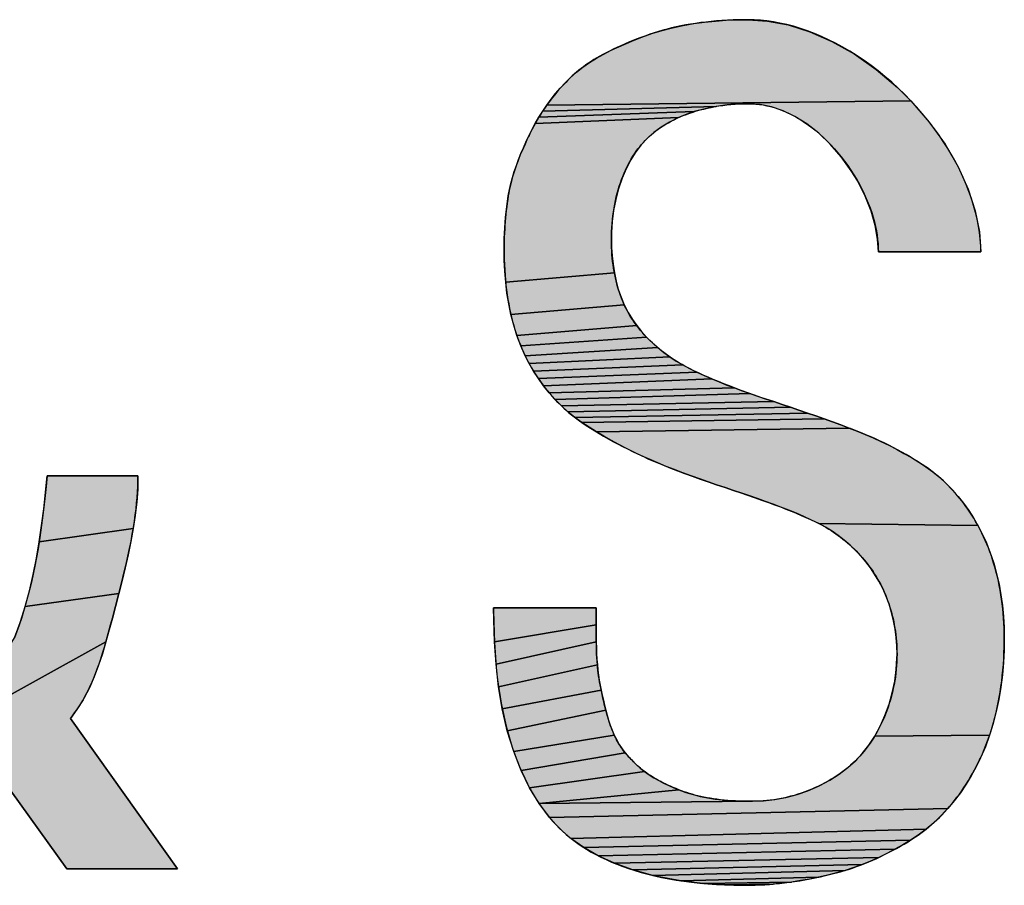
# Model space of a CAD drawing. Units: millimetres. Extents: x 0 to 3960, y 0 to 2800.
# Drawn here: x 2801 to 2831, y 163 to 189 of the extents above; entities that cross this region are included whole.
import ezdxf

# ---------------------------------------------------------------- set-up
doc = ezdxf.new("R2010")
doc.units = ezdxf.units.MM
doc.header["$LTSCALE"] = 217.8
doc.layers.get('0').update_dxf_attribs({"linetype": 'CONTINUOUS'})

# ---------------------------------------------------------------- blocks, each defined once
blk = doc.blocks.new('DUCO_LOGO_MONO_BL67', base_point=(2801.81, 213.756))
at = {"linetype": 'Continuous'}
for points in [[(2822.882, 189.263), (2823.215, 189.267), (2823.826, 189.227), (2824.466, 189.105), (2825.13, 188.897), (2825.812, 188.599), (2826.501, 188.209), (2827.183, 187.732), (2827.839, 187.173), (2828.252, 186.763), (2817.009, 186.63), (2817.142, 186.81), (2817.281, 186.985), (2817.426, 187.155), (2817.577, 187.319), (2817.734, 187.476), (2817.922, 187.646), (2818.121, 187.802), (2818.329, 187.948), (2818.545, 188.083), (2818.768, 188.208), (2818.997, 188.325), (2819.229, 188.434), (2819.465, 188.537), (2819.701, 188.634), (2819.938, 188.727), (2820.251, 188.839), (2820.57, 188.936), (2820.892, 189.019), (2821.219, 189.089), (2821.549, 189.146), (2821.881, 189.192), (2822.214, 189.226), (2822.548, 189.249)], [(2822.575, 186.638), (2822.234, 186.59), (2816.883, 186.445), (2817.009, 186.63), (2828.252, 186.763), (2828.818, 186.107), (2829.306, 185.422), (2829.706, 184.728), (2830.015, 184.039), (2830.234, 183.367), (2830.366, 182.72), (2830.415, 182.102), (2827.247, 182.102), (2827.223, 182.497), (2827.15, 182.919), (2827.023, 183.363), (2826.843, 183.821), (2826.609, 184.281), (2826.411, 184.605), (2826.101, 185.034), (2825.762, 185.423), (2825.404, 185.763), (2825.037, 186.049), (2824.668, 186.28), (2824.302, 186.456), (2823.943, 186.579), (2823.592, 186.651), (2823.251, 186.675), (2822.915, 186.666)], [(2821.38, 186.368), (2821.075, 186.245), (2816.651, 186.063), (2816.763, 186.255), (2821.562, 186.429)], [(2821.895, 186.52), (2821.562, 186.429), (2816.763, 186.255), (2816.883, 186.445), (2822.234, 186.59)], [(2820.796, 186.107), (2820.542, 185.953), (2820.314, 185.785), (2820.11, 185.604), (2819.927, 185.407), (2819.756, 185.186), (2819.599, 184.94), (2819.457, 184.669), (2819.331, 184.372), (2819.222, 184.05), (2819.135, 183.717), (2819.071, 183.379), (2819.028, 183.04), (2819.006, 182.704), (2819.002, 182.499), (2819.008, 182.24), (2819.024, 181.98), (2819.053, 181.719), (2819.094, 181.459), (2815.739, 181.166), (2815.711, 181.503), (2815.695, 181.839), (2815.69, 182.174), (2815.691, 182.341), (2815.695, 182.507), (2815.701, 182.674), (2815.71, 182.84), (2815.722, 183.006), (2815.736, 183.173), (2815.752, 183.338), (2815.772, 183.504), (2815.794, 183.669), (2815.819, 183.833), (2815.854, 184.024), (2815.897, 184.213), (2815.948, 184.4), (2816.005, 184.586), (2816.068, 184.77), (2816.136, 184.953), (2816.208, 185.134), (2816.285, 185.313), (2816.364, 185.491), (2816.446, 185.667), (2816.545, 185.866), (2816.651, 186.063), (2821.075, 186.245)], [(2819.148, 181.202), (2819.217, 180.95), (2819.301, 180.703), (2819.401, 180.464), (2815.902, 180.164), (2815.833, 180.495), (2815.779, 180.829), (2815.739, 181.166), (2819.094, 181.459)], [(2819.521, 180.227), (2819.65, 180.014), (2819.785, 179.825), (2816.086, 179.517), (2815.986, 179.838), (2815.902, 180.164), (2819.401, 180.464), (2819.517, 180.234)], [(2819.932, 179.643), (2820.09, 179.469), (2816.203, 179.204), (2816.086, 179.517), (2819.785, 179.825)], [(2820.257, 179.303), (2820.434, 179.146), (2816.338, 178.898), (2816.203, 179.204), (2820.09, 179.469)], [(2820.618, 178.998), (2820.809, 178.86), (2816.462, 178.656), (2816.338, 178.898), (2820.434, 179.146)], [(2821.006, 178.731), (2821.208, 178.611), (2816.599, 178.419), (2816.462, 178.656), (2820.809, 178.86)], [(2821.415, 178.502), (2821.641, 178.392), (2816.748, 178.189), (2816.599, 178.419), (2821.208, 178.611)], [(2821.87, 178.286), (2822.101, 178.184), (2816.909, 177.965), (2816.748, 178.189), (2821.641, 178.392)], [(2822.568, 177.993), (2822.803, 177.902), (2817.082, 177.75), (2816.909, 177.965), (2822.101, 178.184), (2822.333, 178.087)], [(2823.04, 177.814), (2823.277, 177.729), (2817.265, 177.544), (2817.082, 177.75), (2822.803, 177.902)], [(2823.755, 177.566), (2824.015, 177.479), (2817.458, 177.349), (2817.265, 177.544), (2823.277, 177.729), (2823.516, 177.647)], [(2824.275, 177.392), (2824.536, 177.305), (2817.661, 177.164), (2817.458, 177.349), (2824.015, 177.479)], [(2824.795, 177.217), (2825.055, 177.128), (2817.873, 176.992), (2817.661, 177.164), (2824.536, 177.305)], [(2825.314, 177.038), (2825.573, 176.947), (2818.094, 176.834), (2817.873, 176.992), (2825.055, 177.128)], [(2825.832, 176.855), (2826.09, 176.761), (2826.347, 176.666), (2818.542, 176.546), (2818.316, 176.687), (2818.094, 176.834), (2825.573, 176.947)], [(2826.595, 176.57), (2826.841, 176.469), (2827.085, 176.363), (2827.327, 176.252), (2827.567, 176.135), (2827.803, 176.012), (2828.037, 175.884), (2828.267, 175.751), (2828.493, 175.611), (2828.715, 175.465), (2828.933, 175.309), (2829.141, 175.138), (2829.341, 174.955), (2829.53, 174.761), (2829.71, 174.557), (2829.879, 174.344), (2830.038, 174.122), (2830.185, 173.894), (2830.321, 173.661), (2825.411, 173.714), (2825.181, 173.825), (2824.949, 173.931), (2824.715, 174.033), (2824.478, 174.13), (2824.24, 174.224), (2824.001, 174.314), (2823.76, 174.401), (2823.519, 174.486), (2823.277, 174.568), (2823.035, 174.65), (2822.773, 174.737), (2822.512, 174.825), (2822.251, 174.913), (2821.99, 175.003), (2821.73, 175.094), (2821.47, 175.187), (2821.212, 175.283), (2820.954, 175.381), (2820.698, 175.482), (2820.442, 175.586), (2820.198, 175.69), (2819.954, 175.799), (2819.713, 175.912), (2819.474, 176.03), (2819.237, 176.152), (2819.002, 176.278), (2818.77, 176.41), (2818.542, 176.546), (2826.347, 176.666)], [(2804.375, 174.781), (2804.346, 174.374), (2804.3, 173.968), (2804.24, 173.562), (2801.334, 173.153), (2801.409, 173.661), (2801.473, 174.171), (2801.528, 174.681), (2801.577, 175.19), (2804.385, 175.19)], [(2825.616, 173.604), (2825.411, 173.714), (2830.321, 173.661), (2830.444, 173.422), (2830.582, 173.121), (2830.703, 172.811), (2830.808, 172.495), (2830.897, 172.172), (2830.972, 171.846), (2831.032, 171.516), (2831.078, 171.184), (2831.11, 170.85), (2831.129, 170.517), (2831.136, 170.185), (2831.129, 169.807), (2831.11, 169.427), (2831.077, 169.047), (2831.03, 168.667), (2830.967, 168.29), (2830.889, 167.917), (2830.793, 167.548), (2830.681, 167.186), (2827.134, 167.16), (2827.302, 167.466), (2827.451, 167.795), (2827.577, 168.139), (2827.677, 168.492), (2827.751, 168.85), (2827.8, 169.209), (2827.822, 169.566), (2827.823, 169.681), (2827.816, 169.94), (2827.796, 170.199), (2827.762, 170.459), (2827.714, 170.717), (2827.652, 170.973), (2827.576, 171.224), (2827.486, 171.469), (2827.382, 171.708), (2827.264, 171.939), (2827.131, 172.16), (2826.999, 172.352), (2826.857, 172.537), (2826.705, 172.716), (2826.543, 172.888), (2826.372, 173.05), (2826.194, 173.204), (2826.008, 173.348), (2825.815, 173.482)], [(2804.167, 173.158), (2804.083, 172.756), (2803.992, 172.355), (2803.894, 171.955), (2803.792, 171.557), (2800.896, 171.152), (2801.03, 171.645), (2801.146, 172.144), (2801.247, 172.647), (2801.334, 173.153), (2804.24, 173.562)], [(2803.688, 171.161), (2803.594, 170.798), (2803.497, 170.432), (2803.396, 170.066), (2798.984, 167.629), (2800.569, 170.185), (2800.743, 170.665), (2800.896, 171.152), (2803.792, 171.557)], [(2818.533, 170.768), (2818.533, 170.592), (2815.391, 170.066), (2815.369, 170.75), (2815.366, 171.121), (2818.534, 171.121), (2818.534, 170.945)], [(2818.534, 170.239), (2818.537, 170.062), (2815.44, 169.374), (2815.391, 170.066), (2818.533, 170.592), (2818.533, 170.415)], [(2802.297, 167.701), (2805.609, 163.057), (2802.189, 163.057), (2800.461, 165.469), (2796.061, 165.484), (2796.509, 165.682), (2796.964, 165.927), (2797.422, 166.221), (2797.863, 166.551), (2798.279, 166.907), (2798.667, 167.283), (2798.984, 167.629), (2803.396, 170.066), (2803.288, 169.701), (2803.168, 169.342), (2803.034, 168.989), (2802.883, 168.647), (2802.712, 168.316), (2802.691, 168.279), (2802.501, 167.975)], [(2818.557, 169.533), (2818.57, 169.357), (2815.519, 168.682), (2815.44, 169.374), (2818.537, 170.062), (2818.541, 169.886), (2818.548, 169.709)], [(2818.656, 168.73), (2818.686, 168.574), (2815.634, 167.996), (2815.519, 168.682), (2818.57, 169.357), (2818.586, 169.2), (2818.605, 169.042), (2818.629, 168.886)], [(2818.792, 168.11), (2818.832, 167.956), (2815.789, 167.322), (2815.634, 167.996), (2818.686, 168.574), (2818.719, 168.419), (2818.755, 168.264)], [(2819.028, 167.341), (2819.093, 167.191), (2815.986, 166.677), (2815.789, 167.322), (2818.832, 167.956), (2818.873, 167.803), (2818.918, 167.648), (2818.97, 167.494)], [(2819.334, 166.767), (2819.431, 166.638), (2816.216, 166.091), (2815.986, 166.677), (2819.093, 167.191), (2819.166, 167.045), (2819.246, 166.903)], [(2827.134, 167.16), (2830.681, 167.186), (2830.55, 166.831), (2830.401, 166.484), (2830.265, 166.207), (2830.115, 165.935), (2829.953, 165.669), (2829.778, 165.41), (2829.591, 165.161), (2829.391, 164.921), (2817.094, 164.641), (2816.77, 165.077), (2823.359, 165.145), (2823.702, 165.158), (2824.048, 165.198), (2824.393, 165.265), (2824.735, 165.356), (2825.069, 165.472), (2825.394, 165.611), (2825.444, 165.635), (2825.752, 165.801), (2826.039, 165.985), (2826.3, 166.184), (2826.536, 166.396), (2826.749, 166.624), (2826.949, 166.878)], [(2819.895, 166.169), (2820.029, 166.063), (2816.477, 165.559), (2816.216, 166.091), (2819.431, 166.638), (2819.435, 166.633), (2819.54, 166.512), (2819.65, 166.405), (2819.769, 166.283)], [(2820.93, 165.564), (2821.088, 165.499), (2816.77, 165.077), (2816.477, 165.559), (2820.029, 166.063), (2820.169, 165.965), (2820.314, 165.873), (2820.464, 165.787), (2820.617, 165.708), (2820.773, 165.633)], [(2823.359, 165.145), (2816.77, 165.077), (2821.088, 165.499), (2821.304, 165.42), (2821.524, 165.353), (2821.747, 165.297), (2821.974, 165.251), (2822.203, 165.215), (2822.433, 165.187), (2822.665, 165.167), (2822.897, 165.154), (2823.128, 165.147)], [(2829.179, 164.694), (2828.955, 164.481), (2828.719, 164.282), (2817.749, 164.001), (2817.399, 164.308), (2817.094, 164.641), (2829.391, 164.921)], [(2828.471, 164.101), (2828.239, 163.948), (2818.147, 163.719), (2817.749, 164.001), (2828.719, 164.282)], [(2828.002, 163.802), (2827.76, 163.664), (2818.596, 163.462), (2818.147, 163.719), (2828.239, 163.948)], [(2827.513, 163.534), (2827.261, 163.412), (2819.099, 163.231), (2818.596, 163.462), (2827.76, 163.664)], [(2827.006, 163.299), (2826.748, 163.194), (2819.66, 163.029), (2819.099, 163.231), (2827.261, 163.412)], [(2826.486, 163.098), (2826.221, 163.012), (2820.282, 162.858), (2819.66, 163.029), (2826.748, 163.194)], [(2825.679, 162.867), (2825.402, 162.803), (2821.151, 162.692), (2820.482, 162.813), (2820.282, 162.858), (2826.221, 163.012), (2825.954, 162.936)], [(2824.842, 162.696), (2824.56, 162.653), (2821.824, 162.611), (2821.151, 162.692), (2825.402, 162.803), (2825.123, 162.746)], [(2824.278, 162.618), (2823.994, 162.59), (2822.492, 162.567), (2821.824, 162.611), (2824.56, 162.653)], [(2823.711, 162.569), (2823.427, 162.557), (2823.143, 162.553), (2822.492, 162.567), (2823.994, 162.59)]]:
    blk.add_hatch(color=9, dxfattribs=at).paths.add_polyline_path(points)
at = {"color": 9, "linetype": 'Continuous'}
for p, q in [((2827.247, 182.102), (2830.415, 182.102)), ((2804.385, 175.19), (2801.577, 175.19)), ((2818.534, 171.121), (2815.366, 171.121)), ((2805.609, 163.057), (2802.297, 167.701)), ((2800.461, 165.469), (2802.189, 163.057)), ((2802.189, 163.057), (2805.609, 163.057))]:
    blk.add_line(p, q, dxfattribs=at)
for points in [[(2822.882, 189.263), (2823.215, 189.267), (2823.826, 189.227), (2824.466, 189.105), (2825.13, 188.897), (2825.812, 188.599), (2826.501, 188.209), (2827.183, 187.732), (2827.839, 187.173), (2828.252, 186.763), (2817.009, 186.63), (2817.142, 186.81), (2817.281, 186.985), (2817.426, 187.155), (2817.577, 187.319), (2817.734, 187.476), (2817.922, 187.646), (2818.121, 187.802), (2818.329, 187.948), (2818.545, 188.083), (2818.768, 188.208), (2818.997, 188.325), (2819.229, 188.434), (2819.465, 188.537), (2819.701, 188.634), (2819.938, 188.727), (2820.251, 188.839), (2820.57, 188.936), (2820.892, 189.019), (2821.219, 189.089), (2821.549, 189.146), (2821.881, 189.192), (2822.214, 189.226), (2822.548, 189.249), (2822.882, 189.263)], [(2823.215, 189.267), (2823.115, 189.267), (2822.935, 189.264), (2822.758, 189.259), (2822.584, 189.251), (2822.414, 189.241), (2822.246, 189.228), (2822.081, 189.213), (2821.919, 189.196), (2821.76, 189.176), (2821.604, 189.154), (2821.45, 189.13), (2821.3, 189.104), (2821.152, 189.076), (2821.007, 189.045), (2820.864, 189.012), (2820.725, 188.978), (2820.587, 188.941), (2820.453, 188.902), (2820.32, 188.861), (2820.191, 188.818), (2820.063, 188.774), (2819.938, 188.727)], [(2830.415, 182.102), (2830.408, 182.297), (2830.393, 182.495), (2830.37, 182.696), (2830.338, 182.9), (2830.297, 183.107), (2830.247, 183.317), (2830.189, 183.53), (2830.121, 183.744), (2830.044, 183.962), (2829.958, 184.181), (2829.863, 184.401), (2829.759, 184.622), (2829.645, 184.845), (2829.522, 185.067), (2829.389, 185.289), (2829.248, 185.51), (2829.099, 185.73), (2828.94, 185.948), (2828.774, 186.163), (2828.6, 186.375), (2828.419, 186.582), (2828.231, 186.786), (2828.062, 186.958), (2827.863, 187.151), (2827.659, 187.337), (2827.451, 187.516), (2827.24, 187.687), (2827.025, 187.851), (2826.808, 188.006), (2826.589, 188.153), (2826.369, 188.291), (2826.149, 188.42), (2825.928, 188.539), (2825.708, 188.65), (2825.488, 188.751), (2825.27, 188.843), (2825.054, 188.925), (2824.839, 188.998), (2824.626, 189.063), (2824.416, 189.118), (2824.209, 189.164), (2824.004, 189.202), (2823.802, 189.23), (2823.603, 189.251), (2823.407, 189.263), (2823.215, 189.267)], [(2819.938, 188.727), (2819.885, 188.707), (2819.718, 188.641), (2819.567, 188.58), (2819.428, 188.521), (2819.298, 188.465), (2819.175, 188.409), (2819.059, 188.355), (2818.948, 188.301), (2818.843, 188.247), (2818.742, 188.194), (2818.645, 188.141), (2818.553, 188.087), (2818.464, 188.034), (2818.378, 187.98), (2818.295, 187.926), (2818.216, 187.871), (2818.139, 187.816), (2818.065, 187.761), (2817.994, 187.705), (2817.926, 187.649), (2817.859, 187.592), (2817.795, 187.534), (2817.734, 187.476)], [(2817.734, 187.476), (2817.662, 187.406), (2817.592, 187.334), (2817.522, 187.261), (2817.453, 187.186), (2817.385, 187.109), (2817.318, 187.03), (2817.252, 186.95), (2817.187, 186.869), (2817.124, 186.786), (2817.061, 186.702), (2817, 186.616), (2816.939, 186.529), (2816.88, 186.441), (2816.823, 186.352), (2816.767, 186.261), (2816.712, 186.169), (2816.659, 186.077), (2816.607, 185.983), (2816.556, 185.889), (2816.508, 185.793), (2816.461, 185.697), (2816.446, 185.667)], [(2822.575, 186.638), (2822.234, 186.59), (2816.883, 186.445), (2817.009, 186.63), (2828.252, 186.763), (2828.818, 186.107), (2829.306, 185.422), (2829.706, 184.728), (2830.015, 184.039), (2830.234, 183.367), (2830.366, 182.72), (2830.415, 182.102), (2827.247, 182.102), (2827.223, 182.497), (2827.15, 182.919), (2827.023, 183.363), (2826.843, 183.821), (2826.609, 184.281), (2826.411, 184.605), (2826.101, 185.034), (2825.762, 185.423), (2825.404, 185.763), (2825.037, 186.049), (2824.668, 186.28), (2824.302, 186.456), (2823.943, 186.579), (2823.592, 186.651), (2823.251, 186.675), (2822.915, 186.666), (2822.575, 186.638)], [(2821.38, 186.368), (2821.075, 186.245), (2816.651, 186.063), (2816.763, 186.255), (2821.562, 186.429), (2821.38, 186.368)], [(2821.895, 186.52), (2821.562, 186.429), (2816.763, 186.255), (2816.883, 186.445), (2822.234, 186.59), (2821.895, 186.52)], [(2820.11, 185.604), (2820.172, 185.663), (2820.237, 185.721), (2820.305, 185.778), (2820.375, 185.833), (2820.448, 185.887), (2820.523, 185.94), (2820.601, 185.991), (2820.682, 186.041), (2820.765, 186.089), (2820.851, 186.136), (2820.939, 186.181), (2821.03, 186.225), (2821.124, 186.267), (2821.221, 186.307), (2821.32, 186.346), (2821.422, 186.383), (2821.526, 186.418), (2821.633, 186.451), (2821.742, 186.482), (2821.854, 186.51), (2821.968, 186.537), (2822.085, 186.562), (2822.203, 186.584), (2822.323, 186.604), (2822.445, 186.622), (2822.569, 186.637), (2822.694, 186.65), (2822.82, 186.66), (2822.946, 186.667), (2823.074, 186.672), (2823.201, 186.675), (2823.251, 186.675)], [(2823.251, 186.675), (2823.359, 186.673), (2823.468, 186.665), (2823.578, 186.653), (2823.689, 186.636), (2823.802, 186.614), (2823.915, 186.586), (2824.029, 186.554), (2824.144, 186.516), (2824.26, 186.473), (2824.376, 186.424), (2824.494, 186.37), (2824.611, 186.31), (2824.73, 186.245), (2824.848, 186.174), (2824.967, 186.097), (2825.085, 186.015), (2825.203, 185.926), (2825.321, 185.833), (2825.438, 185.733), (2825.553, 185.629), (2825.667, 185.519), (2825.78, 185.404), (2825.89, 185.284), (2825.998, 185.16), (2826.103, 185.031), (2826.205, 184.899), (2826.304, 184.763), (2826.399, 184.624), (2826.401, 184.621), (2826.491, 184.48), (2826.578, 184.336), (2826.659, 184.191), (2826.736, 184.044), (2826.807, 183.898), (2826.874, 183.751), (2826.935, 183.604), (2826.99, 183.458), (2827.04, 183.313), (2827.084, 183.169), (2827.123, 183.027), (2827.157, 182.888), (2827.185, 182.75), (2827.208, 182.615), (2827.225, 182.482), (2827.237, 182.353), (2827.245, 182.226), (2827.247, 182.102)], [(2820.796, 186.107), (2820.542, 185.953), (2820.314, 185.785), (2820.11, 185.604), (2819.927, 185.407), (2819.756, 185.186), (2819.599, 184.94), (2819.457, 184.669), (2819.331, 184.372), (2819.222, 184.05), (2819.135, 183.717), (2819.071, 183.379), (2819.028, 183.04), (2819.006, 182.704), (2819.002, 182.499), (2819.008, 182.24), (2819.024, 181.98), (2819.053, 181.719), (2819.094, 181.459), (2815.739, 181.166), (2815.711, 181.503), (2815.695, 181.839), (2815.69, 182.174), (2815.691, 182.341), (2815.695, 182.507), (2815.701, 182.674), (2815.71, 182.84), (2815.722, 183.006), (2815.736, 183.173), (2815.752, 183.338), (2815.772, 183.504), (2815.794, 183.669), (2815.819, 183.833), (2815.854, 184.024), (2815.897, 184.213), (2815.948, 184.4), (2816.005, 184.586), (2816.068, 184.77), (2816.136, 184.953), (2816.208, 185.134), (2816.285, 185.313), (2816.364, 185.491), (2816.446, 185.667), (2816.545, 185.866), (2816.651, 186.063), (2821.075, 186.245), (2820.796, 186.107)], [(2816.446, 185.667), (2816.393, 185.555), (2816.337, 185.43), (2816.284, 185.313), (2816.236, 185.2), (2816.191, 185.092), (2816.149, 184.988), (2816.11, 184.887), (2816.074, 184.789), (2816.041, 184.693), (2816.009, 184.6), (2815.98, 184.509), (2815.953, 184.419), (2815.928, 184.331), (2815.906, 184.245), (2815.885, 184.16), (2815.866, 184.077), (2815.848, 183.995), (2815.833, 183.913), (2815.819, 183.833)], [(2819.002, 182.499), (2819.003, 182.611), (2819.007, 182.733), (2819.014, 182.855), (2819.022, 182.977), (2819.034, 183.099), (2819.048, 183.219), (2819.065, 183.339), (2819.084, 183.457), (2819.105, 183.573), (2819.129, 183.688), (2819.155, 183.801), (2819.183, 183.912), (2819.213, 184.02), (2819.245, 184.127), (2819.279, 184.231), (2819.316, 184.332), (2819.354, 184.431), (2819.393, 184.528), (2819.435, 184.621), (2819.478, 184.713), (2819.523, 184.801), (2819.569, 184.887), (2819.617, 184.971), (2819.667, 185.051), (2819.717, 185.129), (2819.769, 185.205), (2819.823, 185.278), (2819.878, 185.348), (2819.934, 185.416), (2819.991, 185.481), (2820.05, 185.544), (2820.11, 185.604)], [(2815.819, 183.833), (2815.802, 183.722), (2815.786, 183.609), (2815.771, 183.496), (2815.757, 183.381), (2815.745, 183.266), (2815.734, 183.15), (2815.724, 183.034), (2815.715, 182.916), (2815.708, 182.798), (2815.701, 182.679), (2815.697, 182.56), (2815.693, 182.439), (2815.691, 182.318), (2815.69, 182.197), (2815.69, 182.174)], [(2819.65, 180.014), (2819.608, 180.08), (2819.566, 180.148), (2819.526, 180.218), (2819.487, 180.29), (2819.449, 180.363), (2819.412, 180.439), (2819.377, 180.516), (2819.343, 180.596), (2819.311, 180.677), (2819.28, 180.76), (2819.25, 180.846), (2819.222, 180.933), (2819.196, 181.022), (2819.171, 181.114), (2819.147, 181.207), (2819.125, 181.302), (2819.105, 181.399), (2819.087, 181.498), (2819.07, 181.599), (2819.055, 181.702), (2819.042, 181.806), (2819.03, 181.912), (2819.021, 182.02), (2819.013, 182.129), (2819.008, 182.239), (2819.004, 182.351), (2819.002, 182.463), (2819.002, 182.499)], [(2815.69, 182.174), (2815.691, 182.04), (2815.694, 181.873), (2815.7, 181.708), (2815.708, 181.546), (2815.719, 181.388), (2815.732, 181.232), (2815.748, 181.079), (2815.766, 180.929), (2815.786, 180.781), (2815.809, 180.637), (2815.833, 180.495), (2815.86, 180.357), (2815.889, 180.221), (2815.92, 180.087), (2815.953, 179.957), (2815.988, 179.829), (2816.025, 179.704), (2816.064, 179.581), (2816.105, 179.461), (2816.148, 179.343), (2816.193, 179.228), (2816.239, 179.116), (2816.288, 179.006), (2816.338, 178.898)], [(2819.148, 181.202), (2819.217, 180.95), (2819.301, 180.703), (2819.401, 180.464), (2815.902, 180.164), (2815.833, 180.495), (2815.779, 180.829), (2815.739, 181.166), (2819.094, 181.459), (2819.148, 181.202)], [(2819.521, 180.227), (2819.65, 180.014), (2819.785, 179.825), (2816.086, 179.517), (2815.986, 179.838), (2815.902, 180.164), (2819.401, 180.464), (2819.517, 180.234), (2819.521, 180.227)], [(2821.415, 178.502), (2821.358, 178.531), (2821.272, 178.576), (2821.188, 178.623), (2821.104, 178.671), (2821.021, 178.721), (2820.94, 178.773), (2820.859, 178.826), (2820.78, 178.88), (2820.703, 178.935), (2820.627, 178.992), (2820.552, 179.05), (2820.479, 179.108), (2820.408, 179.168), (2820.339, 179.229), (2820.271, 179.291), (2820.205, 179.353), (2820.141, 179.417), (2820.079, 179.481), (2820.018, 179.546), (2819.96, 179.611), (2819.903, 179.677), (2819.849, 179.744), (2819.796, 179.811), (2819.746, 179.878), (2819.697, 179.946), (2819.65, 180.014)], [(2819.932, 179.643), (2820.09, 179.469), (2816.203, 179.204), (2816.086, 179.517), (2819.785, 179.825), (2819.932, 179.643)], [(2820.257, 179.303), (2820.434, 179.146), (2816.338, 178.898), (2816.203, 179.204), (2820.09, 179.469), (2820.257, 179.303)], [(2820.618, 178.998), (2820.809, 178.86), (2816.462, 178.656), (2816.338, 178.898), (2820.434, 179.146), (2820.618, 178.998)], [(2816.338, 178.898), (2816.385, 178.802), (2816.435, 178.707), (2816.486, 178.612), (2816.54, 178.518), (2816.595, 178.425), (2816.648, 178.341), (2816.707, 178.25), (2816.768, 178.16), (2816.831, 178.071), (2816.895, 177.984), (2816.961, 177.898), (2817.029, 177.814), (2817.098, 177.731), (2817.168, 177.65), (2817.24, 177.571), (2817.313, 177.493), (2817.387, 177.418), (2817.462, 177.345), (2817.538, 177.273), (2817.616, 177.204), (2817.693, 177.137), (2817.772, 177.072), (2817.852, 177.009), (2817.932, 176.948), (2818.013, 176.89), (2818.094, 176.834)], [(2821.006, 178.731), (2821.208, 178.611), (2816.599, 178.419), (2816.462, 178.656), (2820.809, 178.86), (2821.006, 178.731)], [(2821.415, 178.502), (2821.641, 178.392), (2816.748, 178.189), (2816.599, 178.419), (2821.208, 178.611), (2821.415, 178.502)], [(2823.755, 177.566), (2823.649, 177.601), (2823.423, 177.679), (2823.212, 177.752), (2823.014, 177.824), (2822.825, 177.894), (2822.645, 177.963), (2822.472, 178.031), (2822.306, 178.098), (2822.145, 178.165), (2821.99, 178.233), (2821.84, 178.3), (2821.694, 178.367), (2821.552, 178.434), (2821.415, 178.502)], [(2821.87, 178.286), (2822.101, 178.184), (2816.909, 177.965), (2816.748, 178.189), (2821.641, 178.392), (2821.87, 178.286)], [(2822.568, 177.993), (2822.803, 177.902), (2817.082, 177.75), (2816.909, 177.965), (2822.101, 178.184), (2822.333, 178.087), (2822.568, 177.993)], [(2823.04, 177.814), (2823.277, 177.729), (2817.265, 177.544), (2817.082, 177.75), (2822.803, 177.902), (2823.04, 177.814)], [(2823.755, 177.566), (2824.015, 177.479), (2817.458, 177.349), (2817.265, 177.544), (2823.277, 177.729), (2823.516, 177.647), (2823.755, 177.566)], [(2826.347, 176.666), (2826.09, 176.761), (2825.832, 176.855), (2825.573, 176.947), (2825.314, 177.038), (2825.055, 177.128), (2824.795, 177.217), (2824.536, 177.305), (2824.275, 177.392), (2824.015, 177.479), (2823.755, 177.566)], [(2824.275, 177.392), (2824.536, 177.305), (2817.661, 177.164), (2817.458, 177.349), (2824.015, 177.479), (2824.275, 177.392)], [(2824.795, 177.217), (2825.055, 177.128), (2817.873, 176.992), (2817.661, 177.164), (2824.536, 177.305), (2824.795, 177.217)], [(2825.314, 177.038), (2825.573, 176.947), (2818.094, 176.834), (2817.873, 176.992), (2825.055, 177.128), (2825.314, 177.038)], [(2825.832, 176.855), (2826.09, 176.761), (2826.347, 176.666), (2818.542, 176.546), (2818.316, 176.687), (2818.094, 176.834), (2825.573, 176.947), (2825.832, 176.855)], [(2818.094, 176.834), (2818.223, 176.748), (2818.354, 176.663), (2818.488, 176.579), (2818.625, 176.496), (2818.764, 176.414), (2818.905, 176.333), (2819.049, 176.252), (2819.196, 176.173), (2819.346, 176.095), (2819.498, 176.018), (2819.652, 175.941), (2819.81, 175.866), (2819.97, 175.792), (2820.133, 175.719), (2820.299, 175.646), (2820.442, 175.586)], [(2826.595, 176.57), (2826.841, 176.469), (2827.085, 176.363), (2827.327, 176.252), (2827.567, 176.135), (2827.803, 176.012), (2828.037, 175.884), (2828.267, 175.751), (2828.493, 175.611), (2828.715, 175.465), (2828.933, 175.309), (2829.141, 175.138), (2829.341, 174.955), (2829.53, 174.761), (2829.71, 174.557), (2829.879, 174.344), (2830.038, 174.122), (2830.185, 173.894), (2830.321, 173.661), (2825.411, 173.714), (2825.181, 173.825), (2824.949, 173.931), (2824.715, 174.033), (2824.478, 174.13), (2824.24, 174.224), (2824.001, 174.314), (2823.76, 174.401), (2823.519, 174.486), (2823.277, 174.568), (2823.035, 174.65), (2822.773, 174.737), (2822.512, 174.825), (2822.251, 174.913), (2821.99, 175.003), (2821.73, 175.094), (2821.47, 175.187), (2821.212, 175.283), (2820.954, 175.381), (2820.698, 175.482), (2820.442, 175.586), (2820.198, 175.69), (2819.954, 175.799), (2819.713, 175.912), (2819.474, 176.03), (2819.237, 176.152), (2819.002, 176.278), (2818.77, 176.41), (2818.542, 176.546), (2826.347, 176.666), (2826.595, 176.57)], [(2828.715, 175.465), (2828.597, 175.544), (2828.476, 175.622), (2828.353, 175.698), (2828.228, 175.774), (2828.1, 175.848), (2827.97, 175.922), (2827.838, 175.994), (2827.703, 176.065), (2827.566, 176.135), (2827.426, 176.204), (2827.284, 176.272), (2827.14, 176.339), (2826.993, 176.404), (2826.844, 176.468), (2826.693, 176.531), (2826.539, 176.592), (2826.382, 176.653), (2826.347, 176.666)], [(2820.442, 175.586), (2820.633, 175.508), (2820.831, 175.428), (2821.04, 175.348), (2821.259, 175.265), (2821.492, 175.179), (2821.742, 175.09), (2821.99, 175.003), (2822.251, 174.913), (2822.512, 174.825), (2822.773, 174.737), (2823.035, 174.65)], [(2830.444, 173.422), (2830.409, 173.493), (2830.358, 173.592), (2830.305, 173.689), (2830.25, 173.785), (2830.193, 173.88), (2830.135, 173.974), (2830.075, 174.066), (2830.014, 174.157), (2829.951, 174.247), (2829.886, 174.334), (2829.82, 174.42), (2829.753, 174.505), (2829.685, 174.587), (2829.615, 174.667), (2829.545, 174.746), (2829.473, 174.822), (2829.4, 174.896), (2829.327, 174.968), (2829.253, 175.038), (2829.178, 175.106), (2829.102, 175.172), (2829.026, 175.235), (2828.949, 175.296), (2828.871, 175.355), (2828.793, 175.411), (2828.715, 175.465)], [(2801.577, 175.19), (2801.547, 174.865), (2801.509, 174.492), (2801.47, 174.145), (2801.43, 173.82), (2801.388, 173.511), (2801.344, 173.217), (2801.298, 172.936), (2801.251, 172.665), (2801.2, 172.404), (2801.148, 172.152), (2801.093, 171.908), (2801.036, 171.672), (2800.977, 171.442), (2800.915, 171.219), (2800.851, 171.002), (2800.784, 170.79), (2800.715, 170.583), (2800.643, 170.382), (2800.569, 170.185)], [(2804.375, 174.781), (2804.346, 174.374), (2804.3, 173.968), (2804.24, 173.562), (2801.334, 173.153), (2801.409, 173.661), (2801.473, 174.171), (2801.528, 174.681), (2801.577, 175.19), (2804.385, 175.19), (2804.375, 174.781)], [(2803.688, 171.161), (2803.781, 171.515), (2803.874, 171.877), (2803.951, 172.185), (2804.017, 172.461), (2804.074, 172.714), (2804.125, 172.951), (2804.17, 173.176), (2804.21, 173.389), (2804.245, 173.595), (2804.276, 173.792), (2804.302, 173.983), (2804.325, 174.168), (2804.343, 174.349), (2804.359, 174.524), (2804.37, 174.696), (2804.378, 174.864), (2804.383, 175.028), (2804.385, 175.19)], [(2823.035, 174.65), (2823.172, 174.604), (2823.414, 174.522), (2823.642, 174.443), (2823.849, 174.369), (2824.042, 174.298), (2824.223, 174.23), (2824.394, 174.164), (2824.557, 174.098), (2824.713, 174.034), (2824.862, 173.969), (2825.007, 173.906), (2825.146, 173.842), (2825.28, 173.778), (2825.411, 173.714)], [(2825.411, 173.714), (2825.487, 173.675), (2825.562, 173.634), (2825.638, 173.591), (2825.713, 173.546), (2825.787, 173.499), (2825.862, 173.451), (2825.935, 173.4), (2826.008, 173.348), (2826.08, 173.294), (2826.152, 173.238), (2826.222, 173.181), (2826.292, 173.122), (2826.361, 173.061), (2826.429, 172.999), (2826.495, 172.935), (2826.56, 172.87), (2826.625, 172.803), (2826.687, 172.735), (2826.746, 172.669), (2826.806, 172.599), (2826.865, 172.528), (2826.921, 172.456), (2826.976, 172.383), (2827.03, 172.309), (2827.081, 172.235), (2827.131, 172.16)], [(2825.616, 173.604), (2825.411, 173.714), (2830.321, 173.661), (2830.444, 173.422), (2830.582, 173.121), (2830.703, 172.811), (2830.808, 172.495), (2830.897, 172.172), (2830.972, 171.846), (2831.032, 171.516), (2831.078, 171.184), (2831.11, 170.85), (2831.129, 170.517), (2831.136, 170.185), (2831.129, 169.807), (2831.11, 169.427), (2831.077, 169.047), (2831.03, 168.667), (2830.967, 168.29), (2830.889, 167.917), (2830.793, 167.548), (2830.681, 167.186), (2827.134, 167.16), (2827.302, 167.466), (2827.451, 167.795), (2827.577, 168.139), (2827.677, 168.492), (2827.751, 168.85), (2827.8, 169.209), (2827.822, 169.566), (2827.823, 169.681), (2827.816, 169.94), (2827.796, 170.199), (2827.762, 170.459), (2827.714, 170.717), (2827.652, 170.973), (2827.576, 171.224), (2827.486, 171.469), (2827.382, 171.708), (2827.264, 171.939), (2827.131, 172.16), (2826.999, 172.352), (2826.857, 172.537), (2826.705, 172.716), (2826.543, 172.888), (2826.372, 173.05), (2826.194, 173.204), (2826.008, 173.348), (2825.815, 173.482), (2825.616, 173.604)], [(2804.167, 173.158), (2804.083, 172.756), (2803.992, 172.355), (2803.894, 171.955), (2803.792, 171.557), (2800.896, 171.152), (2801.03, 171.645), (2801.146, 172.144), (2801.247, 172.647), (2801.334, 173.153), (2804.24, 173.562), (2804.167, 173.158)], [(2831.136, 170.185), (2831.136, 170.188), (2831.134, 170.341), (2831.13, 170.492), (2831.124, 170.643), (2831.114, 170.793), (2831.103, 170.941), (2831.089, 171.089), (2831.072, 171.235), (2831.053, 171.379), (2831.031, 171.522), (2831.007, 171.663), (2830.981, 171.802), (2830.952, 171.939), (2830.921, 172.074), (2830.888, 172.208), (2830.853, 172.339), (2830.816, 172.468), (2830.776, 172.595), (2830.735, 172.72), (2830.691, 172.843), (2830.646, 172.963), (2830.598, 173.081), (2830.549, 173.197), (2830.497, 173.311), (2830.444, 173.422)], [(2827.131, 172.16), (2827.177, 172.087), (2827.222, 172.011), (2827.266, 171.934), (2827.309, 171.855), (2827.35, 171.775), (2827.39, 171.692), (2827.428, 171.608), (2827.465, 171.523), (2827.5, 171.435), (2827.533, 171.347), (2827.565, 171.256), (2827.595, 171.165), (2827.624, 171.072), (2827.651, 170.978), (2827.676, 170.882), (2827.699, 170.786), (2827.72, 170.688), (2827.739, 170.59), (2827.757, 170.491), (2827.772, 170.391), (2827.786, 170.291), (2827.797, 170.19), (2827.806, 170.089), (2827.814, 169.988), (2827.819, 169.887), (2827.822, 169.786), (2827.822, 169.782), (2827.823, 169.681)], [(2803.688, 171.161), (2803.594, 170.798), (2803.497, 170.432), (2803.396, 170.066), (2798.984, 167.629), (2800.569, 170.185), (2800.743, 170.665), (2800.896, 171.152), (2803.792, 171.557), (2803.688, 171.161)], [(2802.297, 167.701), (2802.364, 167.786), (2802.429, 167.874), (2802.494, 167.965), (2802.557, 168.059), (2802.618, 168.157), (2802.679, 168.258), (2802.738, 168.363), (2802.797, 168.472), (2802.854, 168.586), (2802.91, 168.704), (2802.966, 168.828), (2803.021, 168.957), (2803.075, 169.092), (2803.129, 169.234), (2803.183, 169.384), (2803.237, 169.543), (2803.291, 169.714), (2803.347, 169.897), (2803.406, 170.099), (2803.469, 170.326), (2803.541, 170.596), (2803.594, 170.798), (2803.688, 171.161)], [(2815.366, 171.121), (2815.366, 171.02), (2815.37, 170.681), (2815.379, 170.356), (2815.392, 170.042), (2815.411, 169.74), (2815.433, 169.447), (2815.46, 169.165), (2815.491, 168.891), (2815.527, 168.627), (2815.566, 168.37), (2815.61, 168.122), (2815.657, 167.882), (2815.708, 167.649), (2815.763, 167.423), (2815.821, 167.205), (2815.883, 166.993), (2815.948, 166.788), (2816.017, 166.589), (2816.089, 166.396), (2816.165, 166.21), (2816.243, 166.029), (2816.325, 165.854), (2816.41, 165.684), (2816.499, 165.52), (2816.59, 165.361), (2816.685, 165.208), (2816.782, 165.059), (2816.883, 164.915), (2816.987, 164.775), (2817.094, 164.641)], [(2818.533, 170.768), (2818.533, 170.592), (2815.391, 170.066), (2815.369, 170.75), (2815.366, 171.121), (2818.534, 171.121), (2818.534, 170.945), (2818.533, 170.768)], [(2818.57, 169.357), (2818.562, 169.466), (2818.555, 169.579), (2818.548, 169.697), (2818.543, 169.821), (2818.539, 169.953), (2818.536, 170.094), (2818.534, 170.249), (2818.533, 170.424), (2818.533, 170.592), (2818.533, 170.768), (2818.534, 170.945), (2818.534, 171.121)], [(2818.534, 170.239), (2818.537, 170.062), (2815.44, 169.374), (2815.391, 170.066), (2818.533, 170.592), (2818.533, 170.415), (2818.534, 170.239)], [(2802.297, 167.701), (2805.609, 163.057), (2802.189, 163.057), (2800.461, 165.469), (2796.061, 165.484), (2796.509, 165.682), (2796.964, 165.927), (2797.422, 166.221), (2797.863, 166.551), (2798.279, 166.907), (2798.667, 167.283), (2798.984, 167.629), (2803.396, 170.066), (2803.288, 169.701), (2803.168, 169.342), (2803.034, 168.989), (2802.883, 168.647), (2802.712, 168.316), (2802.691, 168.279), (2802.501, 167.975), (2802.297, 167.701)], [(2818.557, 169.533), (2818.57, 169.357), (2815.519, 168.682), (2815.44, 169.374), (2818.537, 170.062), (2818.541, 169.886), (2818.548, 169.709), (2818.557, 169.533)], [(2830.401, 166.484), (2830.458, 166.611), (2830.514, 166.742), (2830.568, 166.875), (2830.619, 167.01), (2830.668, 167.149), (2830.715, 167.29), (2830.76, 167.434), (2830.802, 167.58), (2830.843, 167.73), (2830.88, 167.882), (2830.916, 168.037), (2830.949, 168.194), (2830.979, 168.354), (2831.007, 168.517), (2831.032, 168.683), (2831.055, 168.851), (2831.074, 169.022), (2831.092, 169.195), (2831.106, 169.37), (2831.118, 169.548), (2831.126, 169.729), (2831.132, 169.911), (2831.135, 170.095), (2831.136, 170.185)], [(2827.823, 169.681), (2827.822, 169.566), (2827.818, 169.45), (2827.81, 169.334), (2827.8, 169.216), (2827.788, 169.098), (2827.772, 168.979), (2827.754, 168.864), (2827.732, 168.746), (2827.708, 168.628), (2827.681, 168.511), (2827.652, 168.394), (2827.62, 168.279), (2827.585, 168.165), (2827.548, 168.052), (2827.508, 167.941), (2827.466, 167.831), (2827.421, 167.724), (2827.375, 167.618), (2827.326, 167.514), (2827.275, 167.413), (2827.223, 167.314), (2827.168, 167.217), (2827.112, 167.123), (2827.054, 167.032), (2826.994, 166.943), (2826.933, 166.856), (2826.87, 166.773), (2826.806, 166.692), (2826.74, 166.614), (2826.673, 166.538), (2826.605, 166.466), (2826.536, 166.396)], [(2818.656, 168.73), (2818.686, 168.574), (2815.634, 167.996), (2815.519, 168.682), (2818.57, 169.357), (2818.586, 169.2), (2818.605, 169.042), (2818.629, 168.886), (2818.656, 168.73)], [(2818.873, 167.803), (2818.864, 167.836), (2818.828, 167.972), (2818.795, 168.098), (2818.766, 168.217), (2818.739, 168.33), (2818.715, 168.438), (2818.693, 168.542), (2818.672, 168.642), (2818.654, 168.74), (2818.637, 168.834), (2818.622, 168.926), (2818.609, 169.016), (2818.597, 169.104), (2818.587, 169.19), (2818.578, 169.274), (2818.57, 169.357)], [(2818.792, 168.11), (2818.832, 167.956), (2815.789, 167.322), (2815.634, 167.996), (2818.686, 168.574), (2818.719, 168.419), (2818.755, 168.264), (2818.792, 168.11)], [(2819.028, 167.341), (2819.093, 167.191), (2815.986, 166.677), (2815.789, 167.322), (2818.832, 167.956), (2818.873, 167.803), (2818.918, 167.648), (2818.97, 167.494), (2819.028, 167.341)], [(2819.65, 166.405), (2819.615, 166.438), (2819.579, 166.472), (2819.545, 166.508), (2819.51, 166.545), (2819.476, 166.583), (2819.443, 166.623), (2819.41, 166.664), (2819.378, 166.707), (2819.346, 166.751), (2819.314, 166.796), (2819.283, 166.843), (2819.253, 166.892), (2819.223, 166.942), (2819.193, 166.994), (2819.165, 167.047), (2819.136, 167.102), (2819.109, 167.158), (2819.082, 167.216), (2819.055, 167.276), (2819.03, 167.337), (2819.005, 167.4), (2818.98, 167.465), (2818.957, 167.531), (2818.934, 167.598), (2818.912, 167.668), (2818.891, 167.739), (2818.873, 167.803)], [(2819.334, 166.767), (2819.431, 166.638), (2816.216, 166.091), (2815.986, 166.677), (2819.093, 167.191), (2819.166, 167.045), (2819.246, 166.903), (2819.334, 166.767)], [(2827.134, 167.16), (2830.681, 167.186), (2830.55, 166.831), (2830.401, 166.484), (2830.265, 166.207), (2830.115, 165.935), (2829.953, 165.669), (2829.778, 165.41), (2829.591, 165.161), (2829.391, 164.921), (2817.094, 164.641), (2816.77, 165.077), (2823.359, 165.145), (2823.702, 165.158), (2824.048, 165.198), (2824.393, 165.265), (2824.735, 165.356), (2825.069, 165.472), (2825.394, 165.611), (2825.444, 165.635), (2825.752, 165.801), (2826.039, 165.985), (2826.3, 166.184), (2826.536, 166.396), (2826.749, 166.624), (2826.949, 166.878), (2827.134, 167.16)], [(2819.895, 166.169), (2820.029, 166.063), (2816.477, 165.559), (2816.216, 166.091), (2819.431, 166.638), (2819.435, 166.633), (2819.54, 166.512), (2819.65, 166.405), (2819.769, 166.283), (2819.895, 166.169)], [(2821.088, 165.499), (2821, 165.535), (2820.911, 165.572), (2820.827, 165.609), (2820.747, 165.645), (2820.67, 165.682), (2820.596, 165.718), (2820.525, 165.755), (2820.457, 165.791), (2820.392, 165.827), (2820.329, 165.864), (2820.268, 165.901), (2820.209, 165.938), (2820.153, 165.975), (2820.098, 166.013), (2820.046, 166.051), (2819.995, 166.089), (2819.946, 166.127), (2819.899, 166.166), (2819.854, 166.205), (2819.81, 166.244), (2819.768, 166.284), (2819.727, 166.324), (2819.688, 166.364), (2819.65, 166.405)], [(2826.536, 166.396), (2826.464, 166.327), (2826.389, 166.259), (2826.311, 166.193), (2826.231, 166.127), (2826.148, 166.064), (2826.062, 166.001), (2825.974, 165.94), (2825.883, 165.881), (2825.791, 165.824), (2825.696, 165.768), (2825.598, 165.715), (2825.499, 165.663), (2825.398, 165.613), (2825.295, 165.566), (2825.19, 165.52), (2825.083, 165.477), (2824.976, 165.436), (2824.867, 165.398), (2824.756, 165.363), (2824.645, 165.329), (2824.534, 165.299), (2824.473, 165.283), (2824.36, 165.257), (2824.247, 165.233), (2824.135, 165.213), (2824.022, 165.195), (2823.91, 165.179), (2823.798, 165.167), (2823.687, 165.157), (2823.576, 165.15), (2823.467, 165.146), (2823.359, 165.145)], [(2828.471, 164.101), (2828.556, 164.16), (2828.64, 164.222), (2828.724, 164.286), (2828.807, 164.354), (2828.89, 164.424), (2828.972, 164.496), (2829.053, 164.571), (2829.134, 164.649), (2829.214, 164.73), (2829.293, 164.813), (2829.371, 164.899), (2829.448, 164.987), (2829.525, 165.078), (2829.6, 165.172), (2829.674, 165.268), (2829.747, 165.367), (2829.819, 165.468), (2829.889, 165.571), (2829.958, 165.677), (2830.026, 165.785), (2830.092, 165.895), (2830.156, 166.007), (2830.219, 166.121), (2830.279, 166.236), (2830.338, 166.353), (2830.395, 166.472), (2830.401, 166.484)], [(2820.93, 165.564), (2821.088, 165.499), (2816.77, 165.077), (2816.477, 165.559), (2820.029, 166.063), (2820.169, 165.965), (2820.314, 165.873), (2820.464, 165.787), (2820.617, 165.708), (2820.773, 165.633), (2820.93, 165.564)], [(2823.359, 165.145), (2816.77, 165.077), (2821.088, 165.499), (2821.304, 165.42), (2821.524, 165.353), (2821.747, 165.297), (2821.974, 165.251), (2822.203, 165.215), (2822.433, 165.187), (2822.665, 165.167), (2822.897, 165.154), (2823.128, 165.147), (2823.359, 165.145)], [(2823.359, 165.145), (2823.233, 165.145), (2823.095, 165.148), (2822.963, 165.152), (2822.836, 165.157), (2822.713, 165.164), (2822.595, 165.173), (2822.481, 165.183), (2822.37, 165.194), (2822.262, 165.207), (2822.157, 165.221), (2822.056, 165.237), (2821.957, 165.254), (2821.86, 165.273), (2821.766, 165.293), (2821.674, 165.314), (2821.584, 165.336), (2821.497, 165.36), (2821.411, 165.385), (2821.328, 165.412), (2821.246, 165.439), (2821.166, 165.468), (2821.088, 165.499)], [(2829.179, 164.694), (2828.955, 164.481), (2828.719, 164.282), (2817.749, 164.001), (2817.399, 164.308), (2817.094, 164.641), (2829.391, 164.921), (2829.179, 164.694)], [(2817.094, 164.641), (2817.187, 164.532), (2817.284, 164.425), (2817.386, 164.322), (2817.492, 164.22), (2817.604, 164.121), (2817.72, 164.025), (2817.841, 163.931), (2817.967, 163.839), (2818.098, 163.75), (2818.235, 163.664), (2818.377, 163.58), (2818.525, 163.499), (2818.679, 163.42), (2818.838, 163.344), (2819.003, 163.271), (2819.174, 163.201), (2819.352, 163.134), (2819.535, 163.07), (2819.725, 163.009), (2819.922, 162.951), (2820.125, 162.896), (2820.334, 162.846), (2820.55, 162.798), (2820.773, 162.755), (2821.002, 162.715), (2821.238, 162.679), (2821.481, 162.648), (2821.729, 162.621), (2821.984, 162.598), (2822.244, 162.579), (2822.51, 162.566), (2822.78, 162.557), (2823.055, 162.553), (2823.143, 162.553)], [(2828.471, 164.101), (2828.239, 163.948), (2818.147, 163.719), (2817.749, 164.001), (2828.719, 164.282), (2828.471, 164.101)], [(2828.002, 163.802), (2827.76, 163.664), (2818.596, 163.462), (2818.147, 163.719), (2828.239, 163.948), (2828.002, 163.802)], [(2825.954, 162.936), (2826.078, 162.97), (2826.202, 163.007), (2826.326, 163.045), (2826.451, 163.086), (2826.575, 163.13), (2826.699, 163.175), (2826.824, 163.224), (2826.948, 163.274), (2827.071, 163.327), (2827.195, 163.381), (2827.318, 163.439), (2827.441, 163.498), (2827.563, 163.56), (2827.684, 163.623), (2827.805, 163.689), (2827.925, 163.757), (2828.044, 163.827), (2828.162, 163.899), (2828.279, 163.973), (2828.394, 164.049), (2828.471, 164.101)], [(2827.513, 163.534), (2827.261, 163.412), (2819.099, 163.231), (2818.596, 163.462), (2827.76, 163.664), (2827.513, 163.534)], [(2827.006, 163.299), (2826.748, 163.194), (2819.66, 163.029), (2819.099, 163.231), (2827.261, 163.412), (2827.006, 163.299)], [(2826.486, 163.098), (2826.221, 163.012), (2820.282, 162.858), (2819.66, 163.029), (2826.748, 163.194), (2826.486, 163.098)], [(2825.679, 162.867), (2825.402, 162.803), (2821.151, 162.692), (2820.482, 162.813), (2820.282, 162.858), (2826.221, 163.012), (2825.954, 162.936), (2825.679, 162.867)], [(2824.842, 162.696), (2824.56, 162.653), (2821.824, 162.611), (2821.151, 162.692), (2825.402, 162.803), (2825.123, 162.746), (2824.842, 162.696)], [(2823.143, 162.553), (2823.29, 162.554), (2823.438, 162.557), (2823.587, 162.563), (2823.738, 162.571), (2823.889, 162.581), (2824.042, 162.594), (2824.195, 162.609), (2824.35, 162.626), (2824.505, 162.646), (2824.662, 162.668), (2824.819, 162.693), (2824.978, 162.72), (2825.136, 162.749), (2825.296, 162.781), (2825.457, 162.815), (2825.617, 162.852), (2825.779, 162.891), (2825.941, 162.933), (2825.954, 162.936)], [(2824.278, 162.618), (2823.994, 162.59), (2822.492, 162.567), (2821.824, 162.611), (2824.56, 162.653), (2824.278, 162.618)], [(2823.711, 162.569), (2823.427, 162.557), (2823.143, 162.553), (2822.492, 162.567), (2823.994, 162.59), (2823.711, 162.569)]]:
    blk.add_lwpolyline(points, dxfattribs=at)

msp = doc.modelspace()

# ---------------------------------------------------------------- block references
at = {"color": 9, "linetype": 'Continuous'}
msp.add_blockref('DUCO_LOGO_MONO_BL67', (2801.81, 213.756), dxfattribs=at)

doc.saveas('drawing.dxf')
